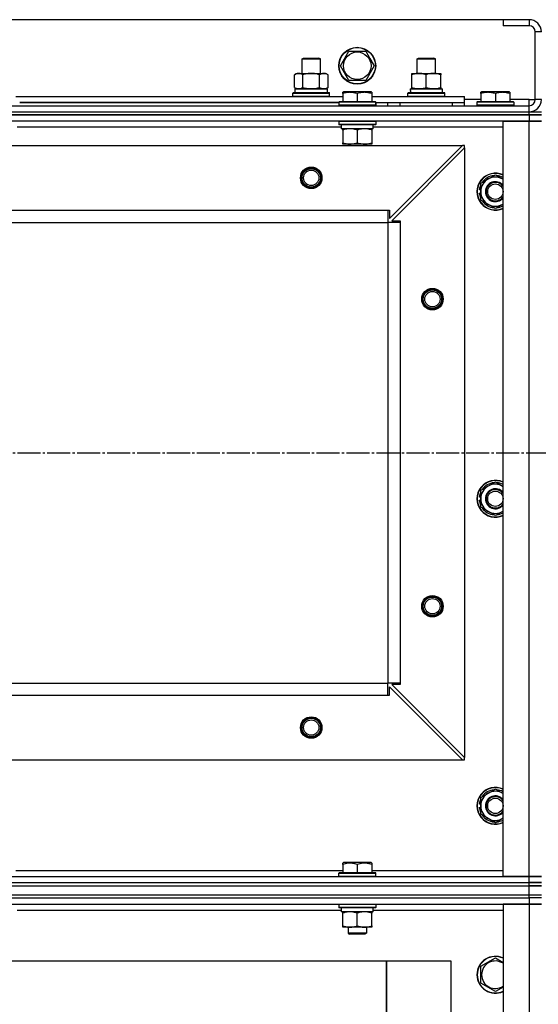
# Model space of a CAD drawing. Units: millimetres. Extents: x 0 to 32620, y -11 to 22275.
# Drawn here: x 7595 to 7933, y 17813 to 18454 of the extents above; entities that cross this region are included whole.
import ezdxf

# ---------------------------------------------------------------- set-up
doc = ezdxf.new("R2010")
doc.units = ezdxf.units.MM
doc.linetypes.add('K5LT_AXLED', pattern=[19.5, 15, -1.5, 1.5, -1.5])
doc.linetypes.add('K5LT_THIN', pattern=[0])
for name, color, linetype, true_color in [('OSI', 2, 'Continuous', 0xffff00), ('R', 1, 'Continuous', 0xff0000), ('WELDING', 7, 'Continuous', 0xffffff)]:
    doc.layers.add(name, color=color, linetype=linetype, true_color=true_color)

msp = doc.modelspace()

# ---------------------------------------------------------------- linework, layer by layer
at = {"layer": 'OSI', "color": 30, "linetype": 'K5LT_AXLED', "lineweight": 30, "true_color": 0xff8000}
msp.add_line((3635.06, 18172.28), (10835.06, 18172.28), dxfattribs=at)
at = {"layer": 'R', "color": 7, "linetype": 'K5LT_THIN', "lineweight": 30}
for p, q in [((7910.06, 18454.28), (6560.06, 18454.28)), ((7927.06, 18454.28), (7910.06, 18454.28)), ((7910.06, 18454.28), (7910.06, 18450.28)), ((7927.06, 18450.28), (7910.06, 18450.28)), ((7927.06, 18454.28), (7927.06, 18450.28)), ((7931.06, 18402.28), (7931.06, 18446.28)), ((7935.06, 18446.28), (7931.06, 18446.28)), ((7804.09, 18424.28), (7809.58, 18433.78)), ((7809.58, 18433.78), (7820.55, 18433.78)), ((7820.55, 18433.78), (7823.29, 18429.03)), ((7779.06, 18428.7), (7780.06, 18429.28)), ((7779.06, 18419.28), (7779.06, 18428.7)), ((7779.06, 18428.7), (7782.06, 18428.7)), ((7780.06, 18429.28), (7782.56, 18429.28)), ((7782.06, 18428.7), (7791.06, 18428.7)), ((7782.56, 18429.28), (7790.06, 18429.28)), ((7791.06, 18428.7), (7790.06, 18429.28)), ((7791.06, 18419.28), (7791.06, 18428.7)), ((7809.58, 18414.78), (7804.09, 18424.28)), ((7826.03, 18424.28), (7820.55, 18414.78)), ((7823.29, 18429.03), (7826.03, 18424.28)), ((7854.06, 18428.7), (7855.06, 18429.28)), ((7854.06, 18419.28), (7854.06, 18428.7)), ((7854.06, 18428.7), (7866.06, 18428.7)), ((7855.06, 18429.28), (7865.06, 18429.28)), ((7866.06, 18428.7), (7865.06, 18429.28)), ((7866.06, 18419.28), (7866.06, 18428.7)), ((7774.09, 18418.43), (7775.56, 18419.28)), ((7774.09, 18410.13), (7774.09, 18418.43)), ((7775.56, 18419.28), (7793.29, 18419.28)), ((7779.58, 18410.13), (7779.58, 18418.43)), ((7790.55, 18410.13), (7790.55, 18418.43)), ((7793.29, 18419.28), (7794.56, 18419.28)), ((7796.03, 18418.43), (7794.56, 18419.28)), ((7796.03, 18410.13), (7796.03, 18418.43)), ((7850.56, 18419.28), (7855.31, 18419.28)), ((7850.56, 18418.43), (7850.56, 18419.28)), ((7850.56, 18410.13), (7850.56, 18418.43)), ((7855.31, 18419.28), (7869.56, 18419.28)), ((7860.06, 18410.13), (7860.06, 18418.43)), ((7869.56, 18419.28), (7869.56, 18418.43)), ((7869.56, 18410.13), (7869.56, 18418.43)), ((7820.55, 18414.78), (7809.58, 18414.78)), ((7592.56, 18404.28), (7805.56, 18404.28)), ((7773.06, 18406.48), (7773.23, 18406.78)), ((7773.06, 18406.48), (7773.23, 18406.78)), ((7773.06, 18404.58), (7773.06, 18406.48)), ((7773.06, 18406.48), (7797.06, 18406.48)), ((7773.06, 18404.58), (7773.23, 18404.28)), ((7773.06, 18404.58), (7797.06, 18404.58)), ((7773.06, 18404.58), (7773.23, 18404.28)), ((7773.23, 18406.78), (7796.89, 18406.78)), ((7774.09, 18410.13), (7775.56, 18409.28)), ((7774.56, 18409.28), (7795.56, 18409.28)), ((7774.56, 18406.78), (7774.56, 18409.28)), ((7774.61, 18409.28), (7779.06, 18409.28)), ((7776.83, 18409.28), (7775.56, 18409.28)), ((7785.06, 18409.28), (7776.83, 18409.28)), ((7793.29, 18409.28), (7785.06, 18409.28)), ((7791.06, 18409.28), (7795.56, 18409.28)), ((7794.56, 18409.28), (7793.29, 18409.28)), ((7796.03, 18410.13), (7794.56, 18409.28)), ((7795.56, 18406.78), (7795.56, 18409.28)), ((7797.06, 18406.48), (7796.89, 18406.78)), ((7797.06, 18406.48), (7796.89, 18406.78)), ((7797.06, 18404.58), (7796.89, 18404.28)), ((7797.06, 18404.58), (7796.89, 18404.28)), ((7797.06, 18404.58), (7797.06, 18406.48)), ((7797.06, 18404.58), (7797.06, 18406.48)), ((7805.56, 18406.98), (7806.09, 18407.28)), ((7805.56, 18406.13), (7805.56, 18406.98)), ((7805.56, 18406.13), (7805.56, 18400.78)), ((7824.03, 18407.28), (7806.09, 18407.28)), ((7815.06, 18406.13), (7815.06, 18400.78)), ((7824.56, 18406.98), (7824.03, 18407.28)), ((7824.56, 18406.98), (7824.56, 18406.13)), ((7824.56, 18406.13), (7824.56, 18400.78)), ((7824.56, 18404.28), (7885.06, 18404.28)), ((7848.06, 18406.48), (7848.23, 18406.78)), ((7848.06, 18404.58), (7848.06, 18406.48)), ((7848.06, 18406.48), (7872.06, 18406.48)), ((7848.06, 18404.58), (7848.23, 18404.28)), ((7848.06, 18404.58), (7872.06, 18404.58)), ((7848.23, 18406.78), (7871.89, 18406.78)), ((7849.61, 18409.28), (7870.56, 18409.28)), ((7849.69, 18407.9), (7849.62, 18406.78)), ((7850.56, 18409.28), (7850.56, 18410.13)), ((7855.31, 18409.28), (7850.56, 18409.28)), ((7864.81, 18409.28), (7855.31, 18409.28)), ((7869.56, 18409.28), (7864.81, 18409.28)), ((7869.56, 18410.13), (7869.56, 18409.28)), ((7870.56, 18406.78), (7870.56, 18409.28)), ((7872.06, 18406.48), (7871.89, 18406.78)), ((7872.06, 18404.58), (7871.89, 18404.28)), ((7872.06, 18404.58), (7872.06, 18406.48)), ((7885.06, 18400.28), (7885.06, 18404.28)), ((7895.56, 18406.98), (7896.09, 18407.28)), ((7895.56, 18406.13), (7895.56, 18406.98)), ((7895.56, 18406.13), (7895.56, 18400.78)), ((7914.03, 18407.28), (7896.09, 18407.28)), ((7905.06, 18406.13), (7905.06, 18400.78)), ((7914.56, 18406.98), (7914.03, 18407.28)), ((7914.56, 18406.98), (7914.56, 18406.13)), ((7914.56, 18406.13), (7914.56, 18400.78)), ((6543.06, 18398.28), (7927.06, 18398.28)), ((7595.06, 18400.28), (7803.06, 18400.28)), ((7803.06, 18400.28), (7595.06, 18400.28)), ((7803.06, 18400.48), (7803.23, 18400.78)), ((7803.06, 18400.48), (7803.06, 18398.58)), ((7827.06, 18400.48), (7803.06, 18400.48)), ((7827.06, 18398.58), (7803.06, 18398.58)), ((7803.06, 18398.58), (7803.23, 18398.28)), ((7826.89, 18400.78), (7803.23, 18400.78)), ((7826.89, 18398.28), (7803.23, 18398.28)), ((7827.06, 18400.48), (7826.89, 18400.78)), ((7827.06, 18398.58), (7826.89, 18398.28)), ((7827.06, 18400.48), (7827.06, 18398.58)), ((7827.06, 18398.28), (7827.06, 18400.28)), ((7827.06, 18400.28), (7885.06, 18400.28)), ((7835.06, 18398.28), (7835.06, 18400.28)), ((7835.06, 18398.28), (7835.06, 18400.28)), ((7843.06, 18400.28), (7877.06, 18400.28)), ((7843.06, 18398.28), (7843.06, 18400.28)), ((7877.06, 18398.28), (7877.06, 18400.28)), ((7895.56, 18402.28), (7885.06, 18402.28)), ((7885.06, 18398.28), (7885.06, 18400.28)), ((7893.06, 18400.48), (7893.23, 18400.78)), ((7893.06, 18400.48), (7893.06, 18398.58)), ((7917.06, 18400.48), (7893.06, 18400.48)), ((7917.06, 18398.58), (7893.06, 18398.58)), ((7893.06, 18398.58), (7893.23, 18398.28)), ((7916.89, 18400.78), (7893.23, 18400.78)), ((7927.06, 18402.28), (7914.56, 18402.28)), ((7917.06, 18400.48), (7916.89, 18400.78)), ((7917.06, 18398.58), (7916.89, 18398.28)), ((7917.06, 18400.48), (7917.06, 18398.58)), ((7927.06, 18398.28), (7927.06, 18402.28)), ((7927.06, 18402.28), (7931.06, 18402.28)), ((7927.06, 18394.28), (7927.06, 18398.28)), ((7935.06, 18402.28), (7931.06, 18402.28)), ((6543.06, 18394.28), (7927.06, 18394.28)), ((6543.06, 18394.28), (7927.06, 18394.28)), ((7927.06, 18392.28), (6543.06, 18392.28)), ((6543.06, 18392.28), (7927.06, 18392.28)), ((7927.06, 18394.28), (7935.06, 18394.28)), ((7927.06, 18392.28), (7927.06, 18394.28)), ((7927.06, 18392.28), (7935.06, 18392.28)), ((7927.06, 18392.28), (7927.06, 18388.28)), ((7935.06, 18392.28), (7927.06, 18392.28)), ((7927.06, 18388.28), (6543.06, 18388.28)), ((7803.06, 18387.98), (7803.23, 18388.28)), ((7803.06, 18387.98), (7803.06, 18386.08)), ((7827.06, 18387.98), (7803.06, 18387.98)), ((7827.06, 18386.08), (7803.06, 18386.08)), ((7803.06, 18386.08), (7803.23, 18385.78)), ((7826.89, 18385.78), (7803.23, 18385.78)), ((7804.56, 18385.78), (7804.56, 18383.28)), ((7825.43, 18384.66), (7825.5, 18385.78)), ((7827.06, 18387.98), (7826.89, 18388.28)), ((7827.06, 18386.08), (7826.89, 18385.78)), ((7827.06, 18387.98), (7827.06, 18386.08)), ((7910.06, 17896.28), (7910.06, 18388.28)), ((7910.06, 18388.28), (7927.06, 18388.28)), ((7927.06, 18388.28), (7935.06, 18388.28)), ((7927.06, 17896.28), (7927.06, 18388.28)), ((7935.06, 18388.28), (7927.06, 18388.28)), ((7804.56, 18384.28), (7593.46, 18384.28)), ((7825.51, 18383.28), (7804.56, 18383.28)), ((7805.56, 18382.43), (7805.56, 18383.28)), ((7805.56, 18382.43), (7805.56, 18374.13)), ((7815.06, 18382.43), (7815.06, 18374.13)), ((7824.56, 18383.28), (7824.56, 18382.43)), ((7824.56, 18382.43), (7824.56, 18374.13)), ((7910.06, 18384.28), (7825.46, 18384.28)), ((6586.56, 18372.28), (7883.56, 18372.28)), ((7805.56, 18373.28), (7805.56, 18374.13)), ((7824.56, 18373.28), (7805.56, 18373.28)), ((7809.06, 18373.28), (7809.06, 18372.28)), ((7821.06, 18373.28), (7821.06, 18372.28)), ((7824.56, 18374.13), (7824.56, 18373.28)), ((7836.06, 18324.78), (7883.56, 18372.28)), ((7885.06, 18372.28), (7883.56, 18372.28)), ((7885.06, 18370.78), (7885.06, 18372.28)), ((7885.06, 18370.78), (7837.56, 18323.28)), ((7885.06, 18370.78), (7885.06, 17973.78)), ((7895.56, 18347.77), (7905.06, 18353.25)), ((7895.56, 18342.28), (7895.56, 18347.77)), ((7894.61, 18341.27), (7895.56, 18341.27)), ((7895.56, 18343.41), (7894.62, 18343.41)), ((7895.56, 18344.58), (7894.82, 18344.58)), ((7895.56, 18336.8), (7895.56, 18342.28)), ((7905.06, 18331.31), (7895.56, 18336.8)), ((6635.06, 18330.28), (7835.06, 18330.28)), ((7835.06, 18330.28), (7835.06, 18322.28)), ((7835.06, 18330.28), (7836.06, 18330.28)), ((7836.06, 18330.28), (7836.06, 18324.78)), ((6635.06, 18322.28), (7835.06, 18322.28)), ((7835.06, 18322.28), (7835.06, 18022.28)), ((7843.06, 18322.28), (7835.06, 18322.28)), ((7837.56, 18323.28), (7843.06, 18323.28)), ((7843.06, 18323.28), (7843.06, 18322.28)), ((7843.06, 18322.28), (7843.06, 18022.28)), ((7895.56, 18147.77), (7905.06, 18153.25)), ((7895.56, 18142.28), (7895.56, 18147.77)), ((7894.61, 18141.27), (7895.56, 18141.27)), ((7895.56, 18143.41), (7894.62, 18143.41)), ((7895.56, 18144.58), (7894.82, 18144.58)), ((7895.56, 18136.8), (7895.56, 18142.28)), ((7905.06, 18131.31), (7895.56, 18136.8)), ((6635.06, 18022.28), (7835.06, 18022.28)), ((6635.06, 18022.28), (7835.06, 18022.28)), ((7835.06, 18014.28), (7835.06, 18022.28)), ((7843.06, 18022.28), (7835.06, 18022.28)), ((7836.06, 18014.28), (7836.06, 18019.78)), ((7836.06, 18019.78), (7883.56, 17972.28)), ((7843.06, 18021.28), (7837.56, 18021.28)), ((7837.56, 18021.28), (7885.06, 17973.78)), ((7843.06, 18022.28), (7843.06, 18021.28)), ((6635.06, 18014.28), (7835.06, 18014.28)), ((7835.06, 18014.28), (7836.06, 18014.28)), ((6586.56, 17972.28), (7883.56, 17972.28)), ((7883.56, 17972.28), (7885.06, 17972.28)), ((7885.06, 17972.28), (7885.06, 17973.78)), ((7895.56, 17947.77), (7905.06, 17953.25)), ((7895.56, 17943.41), (7894.62, 17943.41)), ((7895.56, 17944.58), (7894.82, 17944.58)), ((7895.56, 17942.28), (7895.56, 17947.77)), ((7895.56, 17936.8), (7895.56, 17942.28)), ((7894.61, 17941.27), (7895.56, 17941.27)), ((7905.06, 17931.31), (7895.56, 17936.8)), ((7805.56, 17904.98), (7806.09, 17905.28)), ((7805.56, 17904.13), (7805.56, 17904.98)), ((7805.56, 17904.13), (7805.56, 17898.78)), ((7824.03, 17905.28), (7806.09, 17905.28)), ((7815.06, 17904.13), (7815.06, 17898.78)), ((7824.56, 17904.98), (7824.03, 17905.28)), ((7824.56, 17904.98), (7824.56, 17904.13)), ((7824.56, 17904.13), (7824.56, 17898.78)), ((7592.56, 17900.28), (7805.56, 17900.28)), ((7803.06, 17898.48), (7803.23, 17898.78)), ((7803.06, 17896.58), (7803.06, 17898.48)), ((7803.06, 17898.48), (7827.06, 17898.48)), ((7803.23, 17898.78), (7826.89, 17898.78)), ((7824.56, 17900.28), (7910.06, 17900.28)), ((7827.06, 17898.48), (7826.89, 17898.78)), ((7827.06, 17896.58), (7827.06, 17898.48)), ((6543.06, 17896.28), (7927.06, 17896.28)), ((6543.06, 17892.28), (7927.06, 17892.28)), ((6543.06, 17892.28), (7927.06, 17892.28)), ((7803.06, 17896.58), (7803.23, 17896.28)), ((7803.06, 17896.58), (7827.06, 17896.58)), ((7803.23, 17896.28), (7826.89, 17896.28)), ((7827.06, 17896.58), (7826.89, 17896.28)), ((7927.06, 17896.28), (7910.06, 17896.28)), ((7935.06, 17896.28), (7927.06, 17896.28)), ((7927.06, 17896.28), (7935.06, 17896.28)), ((7927.06, 17892.28), (7927.06, 17896.28)), ((7935.06, 17892.28), (7927.06, 17892.28)), ((7927.06, 17892.28), (7935.06, 17892.28)), ((7927.06, 17890.28), (7927.06, 17892.28)), ((6543.06, 17890.28), (7927.06, 17890.28)), ((6543.06, 17890.28), (7927.06, 17890.28)), ((7927.06, 17890.28), (7935.06, 17890.28)), ((7927.06, 17884.28), (7927.06, 17890.28)), ((7935.06, 17890.28), (7927.06, 17890.28)), ((6543.06, 17884.28), (7927.06, 17884.28)), ((6543.06, 17884.28), (7927.06, 17884.28)), ((6543.06, 17882.28), (7927.06, 17882.28)), ((7235.06, 17882.28), (7927.06, 17882.28)), ((7235.06, 17878.28), (7927.06, 17878.28)), ((7803.06, 17877.98), (7803.23, 17878.28)), ((7827.06, 17877.98), (7826.89, 17878.28)), ((7910.06, 17878.28), (7910.06, 16684.28)), ((7927.06, 17878.28), (7910.06, 17878.28)), ((7927.06, 17884.28), (7935.06, 17884.28)), ((7927.06, 17882.28), (7927.06, 17884.28)), ((7927.06, 17884.28), (7935.06, 17884.28)), ((7935.06, 17882.28), (7927.06, 17882.28)), ((7927.06, 17882.28), (7927.06, 17878.28)), ((7935.06, 17882.28), (7927.06, 17882.28)), ((7927.06, 17878.28), (7927.06, 16684.28)), ((7935.06, 17878.28), (7927.06, 17878.28)), ((7927.06, 17878.28), (7935.06, 17878.28)), ((7593.46, 17874.28), (7804.56, 17874.28)), ((7803.06, 17877.98), (7803.06, 17876.08)), ((7827.06, 17877.98), (7803.06, 17877.98)), ((7827.06, 17876.08), (7803.06, 17876.08)), ((7803.06, 17876.08), (7803.23, 17875.78)), ((7826.89, 17875.78), (7803.23, 17875.78)), ((7804.56, 17875.78), (7804.56, 17873.28)), ((7825.51, 17873.28), (7804.56, 17873.28)), ((7805.56, 17872.43), (7805.56, 17873.28)), ((7805.56, 17864.13), (7805.56, 17872.43)), ((7815.06, 17864.13), (7815.06, 17872.43)), ((7824.56, 17873.28), (7824.56, 17872.43)), ((7824.56, 17864.13), (7824.56, 17872.43)), ((7825.43, 17874.66), (7825.5, 17875.78)), ((7825.46, 17874.28), (7910.06, 17874.28)), ((7827.06, 17876.08), (7826.89, 17875.78)), ((7827.06, 17877.98), (7827.06, 17876.08)), ((7805.56, 17863.28), (7805.56, 17864.13)), ((7810.31, 17863.28), (7805.56, 17863.28)), ((7809.06, 17863.28), (7809.06, 17859.36)), ((7821.06, 17859.36), (7809.06, 17859.36)), ((7809.06, 17859.36), (7810.06, 17858.78)), ((7819.81, 17863.28), (7810.31, 17863.28)), ((7824.56, 17863.28), (7819.81, 17863.28)), ((7821.06, 17859.36), (7820.06, 17858.78)), ((7821.06, 17863.28), (7821.06, 17859.36)), ((7824.56, 17864.13), (7824.56, 17863.28)), ((7820.06, 17858.78), (7810.06, 17858.78)), ((7316.06, 17841.28), (7834.06, 17841.28)), ((7834.06, 17841.28), (7876.06, 17841.28)), ((7834.06, 17795.28), (7834.06, 17841.28)), ((7834.06, 17841.28), (7834.06, 17799.28)), ((7876.06, 17841.28), (7876.06, 17732.28)), ((7895.56, 17837.77), (7905.06, 17843.25)), ((7895.56, 17832.28), (7895.56, 17837.77)), ((7895.56, 17826.8), (7895.56, 17832.28)), ((7905.06, 17821.31), (7895.56, 17826.8))]:
    msp.add_line(p, q, dxfattribs=at)
for centre, radius in [((7815.06, 18424.28), 12), ((7815.06, 18424.28), 11.83), ((7815.06, 18424.28), 8.97), ((7785.06, 18351.28), 7), ((7785.06, 18351.28), 6.5), ((7785.06, 18351.28), 6), ((7785.06, 18351.28), 5), ((7905.06, 18342.28), 5), ((7864.06, 18272.28), 7), ((7864.06, 18272.28), 6.5), ((7864.06, 18272.28), 6), ((7864.06, 18272.28), 5), ((7905.06, 18142.28), 5), ((7864.06, 18072.28), 7), ((7864.06, 18072.28), 6.5), ((7864.06, 18072.28), 6), ((7864.06, 18072.28), 5), ((7785.06, 17993.28), 7), ((7785.06, 17993.28), 6.5), ((7785.06, 17993.28), 6), ((7785.06, 17993.28), 5), ((7905.06, 17942.28), 5)]:
    msp.add_circle(centre, radius, dxfattribs=at)
for centre, radius, start, end in [((7927.06, 18446.28), 8, 0, 90), ((7927.06, 18446.28), 4, 0, 90), ((7927.06, 18402.28), 4, 270, 0), ((7927.06, 18402.28), 8, 270, 0), ((7905.06, 18342.28), 12, 65.37568, 294.62432), ((7905.06, 18342.28), 11.83, 64.99048, 295.00952), ((7905.06, 18342.28), 10.5, 94.79123, 145.20877), ((7905.06, 18342.28), 10.5, 61.56311, 85.20875), ((7905.06, 18342.28), 10.5, 154.79123, 167.35895), ((7905.06, 18342.28), 9.5, 58.24314, 180), ((7905.06, 18342.28), 6.5, 39.71514, 320.28486), ((7905.06, 18342.28), 6, 33.55731, 326.44269), ((7905.06, 18342.28), 10.5, 185.53239, 205.20877), ((7905.06, 18342.28), 10.5, 167.35895, 173.81052), ((7905.06, 18342.28), 9.5, 180, 301.75686), ((7905.06, 18342.28), 10.5, 214.79125, 265.20877), ((7905.06, 18342.28), 10.5, 274.79123, 298.43689), ((7905.06, 18142.28), 12, 65.37568, 294.62432), ((7905.06, 18142.28), 11.83, 64.99048, 295.00952), ((7905.06, 18142.28), 9.5, 58.24314, 180), ((7905.06, 18142.28), 10.5, 94.79123, 145.20877), ((7905.06, 18142.28), 6.5, 39.71514, 320.28486), ((7905.06, 18142.28), 6, 33.55731, 326.44269), ((7905.06, 18142.28), 10.5, 61.56311, 85.20875), ((7905.06, 18142.28), 10.5, 185.53239, 205.20877), ((7905.06, 18142.28), 10.5, 167.35895, 173.81052), ((7905.06, 18142.28), 10.5, 154.79123, 167.35895), ((7905.06, 18142.28), 9.5, 180, 301.75686), ((7905.06, 18142.28), 10.5, 214.79125, 265.20877), ((7905.06, 18142.28), 10.5, 274.79123, 298.43689), ((7905.06, 17942.28), 12, 65.37568, 294.62432), ((7905.06, 17942.28), 11.83, 64.99048, 295.00952), ((7905.06, 17942.28), 9.5, 58.24314, 180), ((7905.06, 17942.28), 10.5, 94.79123, 145.20877), ((7905.06, 17942.28), 6.5, 39.71514, 320.28486), ((7905.06, 17942.28), 10.5, 61.56311, 85.20875), ((7905.06, 17942.28), 10.5, 167.35895, 173.81052), ((7905.06, 17942.28), 10.5, 154.79123, 167.35895), ((7905.06, 17942.28), 9.5, 180, 301.75686), ((7905.06, 17942.28), 6, 33.55731, 326.44269), ((7905.06, 17942.28), 10.5, 185.53239, 205.20877), ((7905.06, 17942.28), 10.5, 214.79125, 265.20877), ((7905.06, 17942.28), 10.5, 274.79123, 298.43689), ((7905.06, 17832.28), 12, 65.37568, 180), ((7905.06, 17832.28), 11.83, 64.99048, 180), ((7905.06, 17832.28), 8.97, 56.1336, 180), ((7905.06, 17832.28), 12, 180, 294.62432), ((7905.06, 17832.28), 11.83, 180, 295.00952), ((7905.06, 17832.28), 8.97, 180, 303.8664)]:
    msp.add_arc(centre, radius, start, end, dxfattribs=at)
for centre, major_axis in [((7860.06, 18411.45), (0, 22.52)), ((7815.06, 18381.11), (0, -22.52)), ((7815.06, 17871.11), (0, -22.52))]:
    msp.add_ellipse(centre, major_axis=major_axis, ratio=0.466308, start_param=1.667355, end_param=1.779747, dxfattribs=at)
at = {"layer": 'WELDING', "color": 7, "linetype": 'K5LT_THIN', "lineweight": 30}
for p, q in [((7905.06, 18353.25), (7910.06, 18350.36)), ((7910.06, 18334.2), (7905.06, 18331.31)), ((7905.06, 18153.25), (7910.06, 18150.36)), ((7910.06, 18134.2), (7905.06, 18131.31)), ((7905.06, 17953.25), (7910.06, 17950.36)), ((7910.06, 17934.2), (7905.06, 17931.31)), ((7905.06, 17843.25), (7910.06, 17840.36)), ((7910.06, 17824.2), (7905.06, 17821.31))]:
    msp.add_line(p, q, dxfattribs=at)
for points, knots in [([(7779.58, 18418.43), (7779.25, 18418.62), (7778.78, 18418.85), (7778.21, 18419.06), (7777.86, 18419.16), (7777.56, 18419.22), (7777.26, 18419.26), (7776.95, 18419.28), (7776.65, 18419.28), (7776.35, 18419.26), (7776.01, 18419.2), (7775.59, 18419.11), (7774.94, 18418.88), (7774.43, 18418.63), (7774.09, 18418.43)], [0, 0, 0, 0, 2.72415, 3.912285, 4.716446, 5.530362, 6.353984, 7.180289, 7.997717, 8.810544, 9.605533, 10.761675, 12.184093, 15, 15, 15, 15]), ([(7790.55, 18418.43), (7789.9, 18418.62), (7788.96, 18418.85), (7787.81, 18419.06), (7787.12, 18419.16), (7786.52, 18419.22), (7785.91, 18419.26), (7785.3, 18419.28), (7784.69, 18419.28), (7784.09, 18419.26), (7783.41, 18419.2), (7782.58, 18419.11), (7781.26, 18418.88), (7780.24, 18418.63), (7779.58, 18418.43)], [0, 0, 0, 0, 2.72415, 3.912285, 4.716446, 5.530362, 6.353984, 7.180289, 7.997717, 8.810544, 9.605533, 10.761675, 12.184093, 15, 15, 15, 15]), ([(7793.29, 18419.28), (7793.13, 18419.28), (7792.86, 18419.26), (7792.47, 18419.21), (7792.19, 18419.14), (7791.79, 18419.02), (7791.25, 18418.82), (7790.78, 18418.57), (7790.55, 18418.43)], [0, 0, 0, 0, 1.548206, 2.616755, 3.724998, 4.291764, 6.613357, 9, 9, 9, 9]), ([(7796.03, 18418.43), (7795.78, 18418.57), (7795.35, 18418.8), (7794.74, 18419.04), (7794.24, 18419.18), (7793.76, 18419.26), (7793.45, 18419.28), (7793.29, 18419.28)], [0, 0, 0, 0, 2.217775, 3.830428, 5.353122, 6.582558, 8, 8, 8, 8]), ([(7855.31, 18419.28), (7855.1, 18419.28), (7854.66, 18419.27), (7854.02, 18419.22), (7853.39, 18419.14), (7852.59, 18419), (7851.65, 18418.77), (7850.91, 18418.55), (7850.56, 18418.43)], [0, 0, 0, 0, 1.192024, 2.404251, 3.60809, 4.765234, 6.955738, 9, 9, 9, 9]), ([(7860.06, 18418.43), (7859.56, 18418.6), (7858.81, 18418.82), (7857.84, 18419.03), (7857.17, 18419.15), (7856.55, 18419.22), (7855.93, 18419.27), (7855.52, 18419.28), (7855.31, 18419.28)], [0, 0, 0, 0, 2.905563, 4.375924, 5.511195, 6.679161, 7.850161, 9, 9, 9, 9]), ([(7869.56, 18418.43), (7869, 18418.62), (7868.19, 18418.85), (7867.19, 18419.06), (7866.59, 18419.16), (7866.07, 18419.22), (7865.55, 18419.26), (7865.02, 18419.28), (7864.49, 18419.28), (7863.97, 18419.26), (7863.38, 18419.2), (7862.66, 18419.11), (7861.52, 18418.88), (7860.64, 18418.63), (7860.06, 18418.43)], [0, 0, 0, 0, 2.72415, 3.912285, 4.716446, 5.530362, 6.353984, 7.180289, 7.997717, 8.810544, 9.605533, 10.761675, 12.184093, 15, 15, 15, 15]), ([(7774.09, 18410.13), (7774.38, 18409.96), (7774.82, 18409.74), (7775.38, 18409.53), (7775.76, 18409.41), (7776.12, 18409.34), (7776.48, 18409.29), (7776.72, 18409.28), (7776.83, 18409.28)], [0, 0, 0, 0, 2.905563, 4.375924, 5.511195, 6.679161, 7.850161, 9, 9, 9, 9]), ([(7776.83, 18409.28), (7776.96, 18409.28), (7777.21, 18409.29), (7777.58, 18409.34), (7777.94, 18409.42), (7778.41, 18409.56), (7778.95, 18409.79), (7779.37, 18410.01), (7779.58, 18410.13)], [0, 0, 0, 0, 1.192024, 2.404251, 3.60809, 4.765234, 6.955738, 9, 9, 9, 9]), ([(7779.58, 18410.13), (7780.15, 18409.96), (7781.03, 18409.74), (7782.15, 18409.53), (7782.92, 18409.41), (7783.63, 18409.34), (7784.35, 18409.29), (7784.83, 18409.28), (7785.06, 18409.28)], [0, 0, 0, 0, 2.905563, 4.375924, 5.511195, 6.679161, 7.850161, 9, 9, 9, 9]), ([(7785.06, 18409.28), (7785.31, 18409.28), (7785.81, 18409.29), (7786.55, 18409.34), (7787.28, 18409.42), (7788.21, 18409.56), (7789.29, 18409.79), (7790.14, 18410.01), (7790.55, 18410.13)], [0, 0, 0, 0, 1.192024, 2.404251, 3.60809, 4.765234, 6.955738, 9, 9, 9, 9]), ([(7790.55, 18410.13), (7790.83, 18409.96), (7791.27, 18409.74), (7791.83, 18409.53), (7792.22, 18409.41), (7792.57, 18409.34), (7792.93, 18409.29), (7793.17, 18409.28), (7793.29, 18409.28)], [0, 0, 0, 0, 2.905563, 4.375924, 5.511195, 6.679161, 7.850161, 9, 9, 9, 9]), ([(7793.29, 18409.28), (7793.41, 18409.28), (7793.66, 18409.29), (7794.03, 18409.34), (7794.4, 18409.42), (7794.86, 18409.56), (7795.4, 18409.79), (7795.83, 18410.01), (7796.03, 18410.13)], [0, 0, 0, 0, 1.192024, 2.404251, 3.60809, 4.765234, 6.955738, 9, 9, 9, 9]), ([(7815.06, 18406.13), (7814.63, 18406.27), (7814.06, 18406.44), (7813.37, 18406.61), (7812.95, 18406.7), (7812.49, 18406.79), (7812.02, 18406.86), (7811.52, 18406.92), (7811.03, 18406.96), (7810.5, 18406.98), (7809.97, 18406.98), (7809.45, 18406.95), (7808.83, 18406.89), (7808.07, 18406.79), (7806.94, 18406.55), (7806.09, 18406.3), (7805.56, 18406.13)], [0, 0, 0, 0, 2.392038, 3.094773, 3.749673, 4.638938, 5.533553, 6.273967, 7.269403, 8.166492, 9.086699, 10.026159, 10.962726, 12.336972, 14.092661, 17, 17, 17, 17]), ([(7824.56, 18406.13), (7824.13, 18406.27), (7823.56, 18406.44), (7822.87, 18406.61), (7822.45, 18406.7), (7821.99, 18406.79), (7821.52, 18406.86), (7821.02, 18406.92), (7820.53, 18406.96), (7820, 18406.98), (7819.47, 18406.98), (7818.95, 18406.95), (7818.33, 18406.89), (7817.57, 18406.79), (7816.44, 18406.55), (7815.59, 18406.3), (7815.06, 18406.13)], [0, 0, 0, 0, 2.392038, 3.094773, 3.749673, 4.638938, 5.533553, 6.273967, 7.269403, 8.166492, 9.086699, 10.026159, 10.962726, 12.336972, 14.092661, 17, 17, 17, 17]), ([(7850.56, 18410.13), (7850.99, 18409.99), (7851.73, 18409.76), (7852.74, 18409.53), (7853.56, 18409.4), (7854.3, 18409.31), (7854.88, 18409.28), (7855.22, 18409.28), (7855.31, 18409.28)], [0, 0, 0, 0, 2.494996, 4.309231, 5.73815, 7.133977, 8.472011, 9, 9, 9, 9]), ([(7855.31, 18409.28), (7855.59, 18409.28), (7856.06, 18409.3), (7856.72, 18409.36), (7857.21, 18409.42), (7857.91, 18409.54), (7858.83, 18409.75), (7859.65, 18409.99), (7860.06, 18410.13)], [0, 0, 0, 0, 1.548206, 2.616755, 3.724998, 4.291764, 6.613357, 9, 9, 9, 9]), ([(7860.06, 18410.13), (7860.56, 18409.96), (7861.32, 18409.74), (7862.29, 18409.53), (7862.95, 18409.41), (7863.57, 18409.34), (7864.19, 18409.29), (7864.61, 18409.28), (7864.81, 18409.28)], [0, 0, 0, 0, 2.905563, 4.375924, 5.511195, 6.679161, 7.850161, 9, 9, 9, 9]), ([(7864.81, 18409.28), (7865.03, 18409.28), (7865.46, 18409.29), (7866.1, 18409.34), (7866.73, 18409.42), (7867.54, 18409.56), (7868.48, 18409.79), (7869.21, 18410.01), (7869.56, 18410.13)], [0, 0, 0, 0, 1.192024, 2.404251, 3.60809, 4.765234, 6.955738, 9, 9, 9, 9]), ([(7905.06, 18406.13), (7904.63, 18406.27), (7904.06, 18406.44), (7903.37, 18406.61), (7902.95, 18406.7), (7902.49, 18406.79), (7902.02, 18406.86), (7901.52, 18406.92), (7901.03, 18406.96), (7900.5, 18406.98), (7899.97, 18406.98), (7899.45, 18406.95), (7898.83, 18406.89), (7898.07, 18406.79), (7896.94, 18406.55), (7896.09, 18406.3), (7895.56, 18406.13)], [0, 0, 0, 0, 2.392038, 3.094773, 3.749673, 4.638938, 5.533553, 6.273967, 7.269403, 8.166492, 9.086699, 10.026159, 10.962726, 12.336972, 14.092661, 17, 17, 17, 17]), ([(7914.56, 18406.13), (7914.13, 18406.27), (7913.56, 18406.44), (7912.87, 18406.61), (7912.45, 18406.7), (7911.99, 18406.79), (7911.52, 18406.86), (7911.02, 18406.92), (7910.53, 18406.96), (7910, 18406.98), (7909.47, 18406.98), (7908.95, 18406.95), (7908.33, 18406.89), (7907.57, 18406.79), (7906.44, 18406.55), (7905.59, 18406.3), (7905.06, 18406.13)], [0, 0, 0, 0, 2.392038, 3.094773, 3.749673, 4.638938, 5.533553, 6.273967, 7.269403, 8.166492, 9.086699, 10.026159, 10.962726, 12.336972, 14.092661, 17, 17, 17, 17]), ([(7810.31, 18383.28), (7810.1, 18383.28), (7809.66, 18383.27), (7809.02, 18383.22), (7808.39, 18383.14), (7807.59, 18383), (7806.65, 18382.77), (7805.91, 18382.55), (7805.56, 18382.43)], [0, 0, 0, 0, 1.192024, 2.404251, 3.60809, 4.765234, 6.955738, 9, 9, 9, 9]), ([(7815.06, 18382.43), (7814.56, 18382.6), (7813.81, 18382.82), (7812.84, 18383.03), (7812.17, 18383.15), (7811.55, 18383.22), (7810.93, 18383.27), (7810.52, 18383.28), (7810.31, 18383.28)], [0, 0, 0, 0, 2.905563, 4.375924, 5.511195, 6.679161, 7.850161, 9, 9, 9, 9]), ([(7819.81, 18383.28), (7819.6, 18383.28), (7819.16, 18383.27), (7818.52, 18383.22), (7817.89, 18383.14), (7817.09, 18383), (7816.15, 18382.77), (7815.41, 18382.55), (7815.06, 18382.43)], [0, 0, 0, 0, 1.192024, 2.404251, 3.60809, 4.765234, 6.955738, 9, 9, 9, 9]), ([(7824.56, 18382.43), (7824.06, 18382.6), (7823.31, 18382.82), (7822.34, 18383.03), (7821.67, 18383.15), (7821.05, 18383.22), (7820.43, 18383.27), (7820.02, 18383.28), (7819.81, 18383.28)], [0, 0, 0, 0, 2.905563, 4.375924, 5.511195, 6.679161, 7.850161, 9, 9, 9, 9]), ([(7805.56, 18374.13), (7806.12, 18373.94), (7806.94, 18373.71), (7807.93, 18373.5), (7808.53, 18373.4), (7809.05, 18373.34), (7809.57, 18373.3), (7810.1, 18373.28), (7810.63, 18373.28), (7811.15, 18373.31), (7811.74, 18373.36), (7812.46, 18373.46), (7813.6, 18373.68), (7814.48, 18373.94), (7815.06, 18374.13)], [0, 0, 0, 0, 2.72415, 3.912285, 4.716446, 5.530362, 6.353984, 7.180289, 7.997717, 8.810544, 9.605533, 10.761675, 12.184093, 15, 15, 15, 15]), ([(7815.06, 18374.13), (7815.62, 18373.94), (7816.44, 18373.71), (7817.43, 18373.5), (7818.03, 18373.4), (7818.55, 18373.34), (7819.07, 18373.3), (7819.6, 18373.28), (7820.13, 18373.28), (7820.65, 18373.31), (7821.24, 18373.36), (7821.96, 18373.46), (7823.1, 18373.68), (7823.98, 18373.94), (7824.56, 18374.13)], [0, 0, 0, 0, 2.72415, 3.912285, 4.716446, 5.530362, 6.353984, 7.180289, 7.997717, 8.810544, 9.605533, 10.761675, 12.184093, 15, 15, 15, 15]), ([(7815.06, 17904.13), (7814.63, 17904.27), (7814.06, 17904.44), (7813.37, 17904.61), (7812.95, 17904.7), (7812.49, 17904.79), (7812.02, 17904.86), (7811.52, 17904.92), (7811.03, 17904.96), (7810.5, 17904.98), (7809.97, 17904.98), (7809.45, 17904.95), (7808.83, 17904.89), (7808.07, 17904.79), (7806.94, 17904.55), (7806.09, 17904.3), (7805.56, 17904.13)], [0, 0, 0, 0, 2.392038, 3.094773, 3.749673, 4.638938, 5.533553, 6.273967, 7.269403, 8.166492, 9.086699, 10.026159, 10.962726, 12.336972, 14.092661, 17, 17, 17, 17]), ([(7824.56, 17904.13), (7824.13, 17904.27), (7823.56, 17904.44), (7822.87, 17904.61), (7822.45, 17904.7), (7821.99, 17904.79), (7821.52, 17904.86), (7821.02, 17904.92), (7820.53, 17904.96), (7820, 17904.98), (7819.47, 17904.98), (7818.95, 17904.95), (7818.33, 17904.89), (7817.57, 17904.79), (7816.44, 17904.55), (7815.59, 17904.3), (7815.06, 17904.13)], [0, 0, 0, 0, 2.392038, 3.094773, 3.749673, 4.638938, 5.533553, 6.273967, 7.269403, 8.166492, 9.086699, 10.026159, 10.962726, 12.336972, 14.092661, 17, 17, 17, 17]), ([(7815.06, 17872.43), (7814.5, 17872.62), (7813.69, 17872.85), (7812.69, 17873.06), (7812.09, 17873.16), (7811.57, 17873.22), (7811.05, 17873.26), (7810.52, 17873.28), (7809.99, 17873.28), (7809.47, 17873.26), (7808.88, 17873.2), (7808.16, 17873.11), (7807.02, 17872.88), (7806.14, 17872.63), (7805.56, 17872.43)], [0, 0, 0, 0, 2.72415, 3.912285, 4.716446, 5.530362, 6.353984, 7.180289, 7.997717, 8.810544, 9.605533, 10.761675, 12.184093, 15, 15, 15, 15]), ([(7824.56, 17872.43), (7824, 17872.62), (7823.19, 17872.85), (7822.19, 17873.06), (7821.59, 17873.16), (7821.07, 17873.22), (7820.55, 17873.26), (7820.02, 17873.28), (7819.49, 17873.28), (7818.97, 17873.26), (7818.38, 17873.2), (7817.66, 17873.11), (7816.52, 17872.88), (7815.64, 17872.63), (7815.06, 17872.43)], [0, 0, 0, 0, 2.72415, 3.912285, 4.716446, 5.530362, 6.353984, 7.180289, 7.997717, 8.810544, 9.605533, 10.761675, 12.184093, 15, 15, 15, 15]), ([(7805.56, 17864.13), (7806.06, 17863.96), (7806.82, 17863.74), (7807.79, 17863.53), (7808.45, 17863.41), (7809.07, 17863.34), (7809.69, 17863.29), (7810.11, 17863.28), (7810.31, 17863.28)], [0, 0, 0, 0, 2.905563, 4.375924, 5.511195, 6.679161, 7.850161, 9, 9, 9, 9]), ([(7810.31, 17863.28), (7810.53, 17863.28), (7810.96, 17863.29), (7811.6, 17863.34), (7812.23, 17863.42), (7813.04, 17863.56), (7813.98, 17863.79), (7814.71, 17864.01), (7815.06, 17864.13)], [0, 0, 0, 0, 1.192024, 2.404251, 3.60809, 4.765234, 6.955738, 9, 9, 9, 9]), ([(7815.06, 17864.13), (7815.56, 17863.96), (7816.32, 17863.74), (7817.29, 17863.53), (7817.95, 17863.41), (7818.57, 17863.34), (7819.19, 17863.29), (7819.61, 17863.28), (7819.81, 17863.28)], [0, 0, 0, 0, 2.905563, 4.375924, 5.511195, 6.679161, 7.850161, 9, 9, 9, 9]), ([(7819.81, 17863.28), (7820.03, 17863.28), (7820.46, 17863.29), (7821.1, 17863.34), (7821.73, 17863.42), (7822.54, 17863.56), (7823.48, 17863.79), (7824.21, 17864.01), (7824.56, 17864.13)], [0, 0, 0, 0, 1.192024, 2.404251, 3.60809, 4.765234, 6.955738, 9, 9, 9, 9])]:
    msp.add_open_spline(points, degree=3, knots=knots, dxfattribs=at)

doc.saveas('drawing.dxf')
